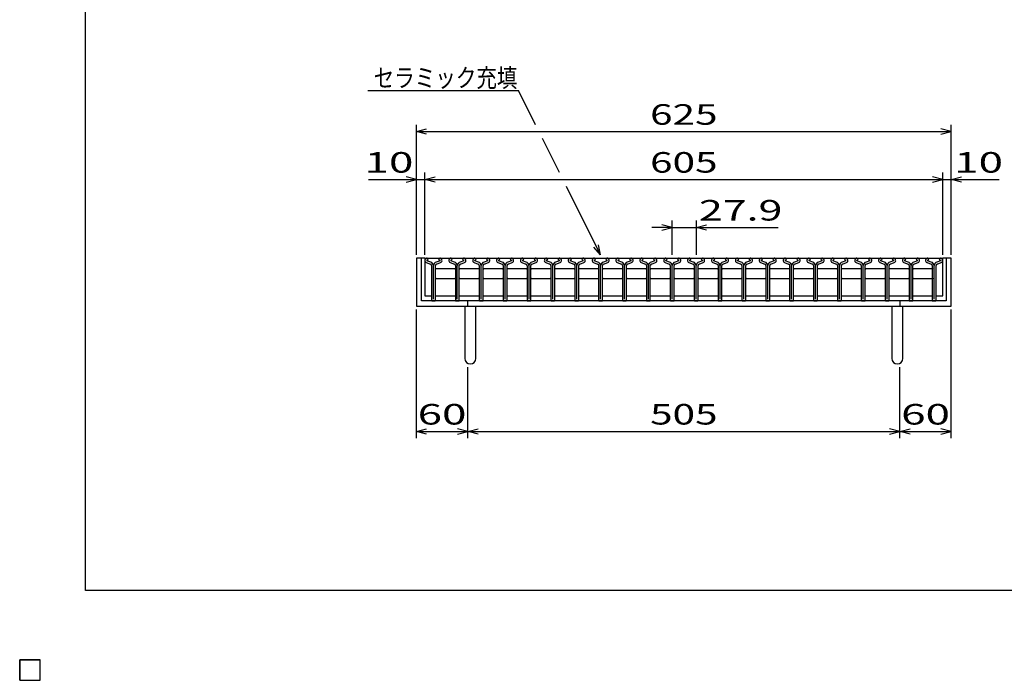
# Model space of a CAD drawing. Units: millimetres. Extents: x -182 to 174, y -128 to 105.
# Drawn here: x -182 to -38, y -128 to -32 of the extents above; entities that cross this region are included whole.
import ezdxf
from ezdxf.enums import TextEntityAlignment as Align

# ---------------------------------------------------------------- set-up
doc = ezdxf.new("R2010")
doc.units = ezdxf.units.MM
doc.header["$LTSCALE"] = 0.25
for name, color, linetype in [('16', 7, 'Continuous'), ('19', 7, 'Continuous'), ('22', 7, 'Continuous')]:
    doc.layers.add(name, color=color, linetype=linetype)
doc.styles.add('dcStyle0', font='txt.shx', dxfattribs={"width": 0.833333, "bigfont": 'bigfont'})

msp = doc.modelspace()

# ---------------------------------------------------------------- linework, layer by layer
at = {"color": 150, "linetype": 'Continuous', "lineweight": 25}
for p, q in [((-172.4, -115.15), (-172.4, 104.85)), ((173.6, -115.15), (-172.4, -115.15))]:
    msp.add_line(p, q, dxfattribs=at)
at = {"layer": '16', "color": 3, "linetype": 'Continuous', "lineweight": 25}
for p, q in [((-122.81, -66.59), (-47.19, -66.59)), ((-122.81, -66.59), (-122.81, -72.09)), ((-122.61, -67.23), (-122, -67.45)), ((-121.97, -67.15), (-122.51, -66.96)), ((-122.5, -66.88), (-122.32, -66.79)), ((-122.32, -66.79), (-122.32, -66.76)), ((-120.61, -66.96), (-121.15, -67.15)), ((-121.13, -67.45), (-120.52, -67.23)), ((-120.81, -66.76), (-120.81, -66.79)), ((-120.81, -66.79), (-120.63, -66.88)), ((-119.12, -67.23), (-118.51, -67.45)), ((-118.49, -67.15), (-119.03, -66.96)), ((-119.01, -66.88), (-118.83, -66.79)), ((-118.83, -66.79), (-118.83, -66.76)), ((-117.13, -66.96), (-117.67, -67.15)), ((-117.64, -67.45), (-117.03, -67.23)), ((-117.33, -66.76), (-117.33, -66.79)), ((-117.33, -66.79), (-117.15, -66.88)), ((-115.63, -67.23), (-115.03, -67.45)), ((-115, -67.15), (-115.54, -66.96)), ((-115.52, -66.88), (-115.34, -66.79)), ((-115.34, -66.79), (-115.34, -66.76)), ((-113.64, -66.96), (-114.18, -67.15)), ((-114.15, -67.45), (-113.54, -67.23)), ((-113.84, -66.76), (-113.84, -66.79)), ((-113.84, -66.79), (-113.66, -66.88)), ((-112.15, -67.23), (-111.54, -67.45)), ((-111.51, -67.15), (-112.05, -66.96)), ((-112.03, -66.88), (-111.85, -66.79)), ((-111.85, -66.79), (-111.85, -66.76)), ((-110.15, -66.96), (-110.69, -67.15)), ((-110.66, -67.45), (-110.06, -67.23)), ((-110.35, -66.76), (-110.35, -66.79)), ((-110.35, -66.79), (-110.17, -66.88)), ((-108.66, -67.23), (-108.05, -67.45)), ((-108.02, -67.15), (-108.56, -66.96)), ((-108.55, -66.88), (-108.37, -66.79)), ((-108.37, -66.79), (-108.37, -66.76)), ((-106.66, -66.96), (-107.2, -67.15)), ((-107.18, -67.45), (-106.57, -67.23)), ((-106.86, -66.76), (-106.86, -66.79)), ((-106.86, -66.79), (-106.68, -66.88)), ((-105.17, -67.23), (-104.56, -67.45)), ((-104.54, -67.15), (-105.08, -66.96)), ((-105.06, -66.88), (-104.88, -66.79)), ((-104.88, -66.79), (-104.88, -66.76)), ((-103.18, -66.96), (-103.72, -67.15)), ((-103.69, -67.45), (-103.08, -67.23)), ((-103.38, -66.76), (-103.38, -66.79)), ((-103.38, -66.79), (-103.2, -66.88)), ((-101.68, -67.23), (-101.08, -67.45)), ((-101.05, -67.15), (-101.59, -66.96)), ((-101.57, -66.88), (-101.39, -66.79)), ((-101.39, -66.79), (-101.39, -66.76)), ((-99.69, -66.96), (-100.23, -67.15)), ((-100.2, -67.45), (-99.59, -67.23)), ((-99.89, -66.76), (-99.89, -66.79)), ((-99.89, -66.79), (-99.71, -66.88)), ((-98.2, -67.23), (-97.59, -67.45)), ((-97.56, -67.15), (-98.1, -66.96)), ((-98.08, -66.88), (-97.9, -66.79)), ((-97.9, -66.79), (-97.9, -66.76)), ((-96.2, -66.96), (-96.74, -67.15)), ((-96.71, -67.45), (-96.11, -67.23)), ((-96.4, -66.76), (-96.4, -66.79)), ((-96.4, -66.79), (-96.22, -66.88)), ((-94.71, -67.23), (-94.1, -67.45)), ((-94.07, -67.15), (-94.61, -66.96)), ((-94.6, -66.88), (-94.42, -66.79)), ((-94.42, -66.79), (-94.42, -66.76)), ((-92.71, -66.96), (-93.25, -67.15)), ((-93.23, -67.45), (-92.62, -67.23)), ((-92.91, -66.76), (-92.91, -66.79)), ((-92.91, -66.79), (-92.73, -66.88)), ((-91.22, -67.23), (-90.61, -67.45)), ((-90.59, -67.15), (-91.13, -66.96)), ((-91.11, -66.88), (-90.93, -66.79)), ((-90.93, -66.79), (-90.93, -66.76)), ((-89.23, -66.96), (-89.77, -67.15)), ((-89.74, -67.45), (-89.13, -67.23)), ((-89.43, -66.76), (-89.43, -66.79)), ((-89.43, -66.79), (-89.25, -66.88)), ((-87.73, -67.23), (-87.13, -67.45)), ((-87.1, -67.15), (-87.64, -66.96)), ((-87.62, -66.88), (-87.44, -66.79)), ((-87.44, -66.79), (-87.44, -66.76)), ((-85.74, -66.96), (-86.28, -67.15)), ((-86.25, -67.45), (-85.64, -67.23)), ((-85.94, -66.76), (-85.94, -66.79)), ((-85.94, -66.79), (-85.76, -66.88)), ((-84.25, -67.23), (-83.64, -67.45)), ((-83.61, -67.15), (-84.15, -66.96)), ((-84.13, -66.88), (-83.95, -66.79)), ((-83.95, -66.79), (-83.95, -66.76)), ((-82.25, -66.96), (-82.79, -67.15)), ((-82.76, -67.45), (-82.16, -67.23)), ((-82.45, -66.76), (-82.45, -66.79)), ((-82.45, -66.79), (-82.27, -66.88)), ((-80.76, -67.23), (-80.15, -67.45)), ((-80.12, -67.15), (-80.66, -66.96)), ((-80.65, -66.88), (-80.47, -66.79)), ((-80.47, -66.79), (-80.47, -66.76)), ((-78.76, -66.96), (-79.3, -67.15)), ((-79.28, -67.45), (-78.67, -67.23)), ((-78.96, -66.76), (-78.96, -66.79)), ((-78.96, -66.79), (-78.78, -66.88)), ((-77.27, -67.23), (-76.66, -67.45)), ((-76.64, -67.15), (-77.18, -66.96)), ((-77.16, -66.88), (-76.98, -66.79)), ((-76.98, -66.79), (-76.98, -66.76)), ((-75.28, -66.96), (-75.82, -67.15)), ((-75.79, -67.45), (-75.18, -67.23)), ((-75.48, -66.76), (-75.48, -66.79)), ((-75.48, -66.79), (-75.3, -66.88)), ((-73.78, -67.23), (-73.18, -67.45)), ((-73.15, -67.15), (-73.69, -66.96)), ((-73.67, -66.88), (-73.49, -66.79)), ((-73.49, -66.79), (-73.49, -66.76)), ((-71.79, -66.96), (-72.33, -67.15)), ((-72.3, -67.45), (-71.69, -67.23)), ((-71.99, -66.76), (-71.99, -66.79)), ((-71.99, -66.79), (-71.81, -66.88)), ((-70.3, -67.23), (-69.69, -67.45)), ((-69.66, -67.15), (-70.2, -66.96)), ((-70.18, -66.88), (-70, -66.79)), ((-70, -66.79), (-70, -66.76)), ((-68.3, -66.96), (-68.84, -67.15)), ((-68.81, -67.45), (-68.21, -67.23)), ((-68.5, -66.76), (-68.5, -66.79)), ((-68.5, -66.79), (-68.32, -66.88)), ((-66.81, -67.23), (-66.2, -67.45)), ((-66.17, -67.15), (-66.71, -66.96)), ((-66.69, -66.88), (-66.51, -66.79)), ((-66.51, -66.79), (-66.51, -66.76)), ((-64.81, -66.96), (-65.35, -67.15)), ((-65.33, -67.45), (-64.72, -67.23)), ((-65.01, -66.76), (-65.01, -66.79)), ((-65.01, -66.79), (-64.83, -66.88)), ((-63.32, -67.23), (-62.71, -67.45)), ((-62.69, -67.15), (-63.23, -66.96)), ((-63.21, -66.88), (-63.03, -66.79)), ((-63.03, -66.79), (-63.03, -66.76)), ((-61.33, -66.96), (-61.87, -67.15)), ((-61.84, -67.45), (-61.23, -67.23)), ((-61.53, -66.76), (-61.53, -66.79)), ((-61.53, -66.79), (-61.35, -66.88)), ((-59.83, -67.23), (-59.23, -67.45)), ((-59.2, -67.15), (-59.74, -66.96)), ((-59.72, -66.88), (-59.54, -66.79)), ((-59.54, -66.79), (-59.54, -66.76)), ((-57.84, -66.96), (-58.38, -67.15)), ((-58.35, -67.45), (-57.74, -67.23)), ((-58.04, -66.76), (-58.04, -66.79)), ((-58.04, -66.79), (-57.86, -66.88)), ((-56.35, -67.23), (-55.74, -67.45)), ((-55.71, -67.15), (-56.25, -66.96)), ((-56.23, -66.88), (-56.05, -66.79)), ((-56.05, -66.79), (-56.05, -66.76)), ((-54.35, -66.96), (-54.89, -67.15)), ((-54.86, -67.45), (-54.26, -67.23)), ((-54.55, -66.76), (-54.55, -66.79)), ((-54.55, -66.79), (-54.37, -66.88)), ((-52.86, -67.23), (-52.25, -67.45)), ((-52.22, -67.15), (-52.76, -66.96)), ((-52.75, -66.88), (-52.57, -66.79)), ((-52.57, -66.79), (-52.57, -66.76)), ((-50.86, -66.96), (-51.4, -67.15)), ((-51.38, -67.45), (-50.77, -67.23)), ((-51.06, -66.76), (-51.06, -66.79)), ((-51.06, -66.79), (-50.88, -66.88)), ((-49.48, -67.23), (-48.88, -67.45)), ((-48.85, -67.15), (-49.39, -66.96)), ((-49.37, -66.88), (-49.19, -66.79)), ((-49.19, -66.79), (-49.19, -66.76)), ((-47.49, -66.96), (-48.03, -67.15)), ((-48, -67.45), (-47.39, -67.23)), ((-47.69, -66.76), (-47.69, -66.79)), ((-47.69, -66.79), (-47.51, -66.88)), ((-47.19, -72.09), (-47.19, -66.59)), ((-121.85, -67.66), (-121.85, -72.75)), ((-121.56, -72.55), (-121.56, -67.67)), ((-121.28, -72.75), (-121.28, -67.66)), ((-121.28, -68.21), (-121.16, -68.09)), ((-121.16, -68.09), (-118.48, -68.09)), ((-118.48, -68.09), (-118.36, -68.21)), ((-118.36, -67.66), (-118.36, -72.75)), ((-118.08, -72.55), (-118.08, -67.67)), ((-117.79, -72.75), (-117.79, -67.66)), ((-117.79, -68.21), (-117.67, -68.09)), ((-117.67, -68.09), (-114.99, -68.09)), ((-114.99, -68.09), (-114.87, -68.21)), ((-114.88, -67.66), (-114.88, -72.75)), ((-114.59, -72.55), (-114.59, -67.67)), ((-114.31, -68.21), (-114.18, -68.09)), ((-114.3, -72.75), (-114.3, -67.66)), ((-114.18, -68.09), (-111.51, -68.09)), ((-111.51, -68.09), (-111.38, -68.21)), ((-111.39, -67.66), (-111.39, -72.75)), ((-111.1, -72.55), (-111.1, -67.67)), ((-110.82, -68.21), (-110.69, -68.09)), ((-110.81, -72.75), (-110.81, -67.66)), ((-110.69, -68.09), (-108.02, -68.09)), ((-108.02, -68.09), (-107.89, -68.21)), ((-107.9, -67.66), (-107.9, -72.75)), ((-107.61, -72.55), (-107.61, -67.67)), ((-107.33, -72.75), (-107.33, -67.66)), ((-107.33, -68.21), (-107.21, -68.09)), ((-107.21, -68.09), (-104.53, -68.09)), ((-104.53, -68.09), (-104.41, -68.21)), ((-104.41, -67.66), (-104.41, -72.75)), ((-104.12, -72.55), (-104.12, -67.67)), ((-103.84, -72.75), (-103.84, -67.66)), ((-103.84, -68.21), (-103.72, -68.09)), ((-103.72, -68.09), (-101.04, -68.09)), ((-101.04, -68.09), (-100.92, -68.21)), ((-100.93, -67.66), (-100.93, -72.75)), ((-100.64, -72.55), (-100.64, -67.67)), ((-100.36, -68.21), (-100.23, -68.09)), ((-100.35, -72.75), (-100.35, -67.66)), ((-100.23, -68.09), (-97.56, -68.09)), ((-97.56, -68.09), (-97.43, -68.21)), ((-97.44, -67.66), (-97.44, -72.75)), ((-97.15, -72.55), (-97.15, -67.67)), ((-96.87, -68.21), (-96.74, -68.09)), ((-96.86, -72.75), (-96.86, -67.66)), ((-96.74, -68.09), (-94.07, -68.09)), ((-94.07, -68.09), (-93.94, -68.21)), ((-93.95, -67.66), (-93.95, -72.75)), ((-93.66, -72.55), (-93.66, -67.67)), ((-93.38, -72.75), (-93.38, -67.66)), ((-93.38, -68.21), (-93.26, -68.09)), ((-93.26, -68.09), (-90.58, -68.09)), ((-90.58, -68.09), (-90.46, -68.21)), ((-90.46, -67.66), (-90.46, -72.75)), ((-90.18, -72.55), (-90.18, -67.67)), ((-89.89, -72.75), (-89.89, -67.66)), ((-89.89, -68.21), (-89.77, -68.09)), ((-89.77, -68.09), (-87.09, -68.09)), ((-87.09, -68.09), (-86.97, -68.21)), ((-86.98, -67.66), (-86.98, -72.75)), ((-86.69, -72.55), (-86.69, -67.67)), ((-86.41, -68.21), (-86.28, -68.09)), ((-86.4, -72.75), (-86.4, -67.66)), ((-86.28, -68.09), (-83.61, -68.09)), ((-83.61, -68.09), (-83.48, -68.21)), ((-83.49, -67.66), (-83.49, -72.75)), ((-83.2, -72.55), (-83.2, -67.67)), ((-82.92, -68.21), (-82.79, -68.09)), ((-82.91, -72.75), (-82.91, -67.66)), ((-82.79, -68.09), (-80.12, -68.09)), ((-80.12, -68.09), (-79.99, -68.21)), ((-80, -67.66), (-80, -72.75)), ((-79.71, -72.55), (-79.71, -67.67)), ((-79.43, -72.75), (-79.43, -67.66)), ((-79.43, -68.21), (-79.31, -68.09)), ((-79.31, -68.09), (-76.63, -68.09)), ((-76.63, -68.09), (-76.51, -68.21)), ((-76.51, -67.66), (-76.51, -72.75)), ((-76.22, -72.55), (-76.22, -67.67)), ((-75.94, -72.75), (-75.94, -67.66)), ((-75.94, -68.21), (-75.82, -68.09)), ((-75.82, -68.09), (-73.14, -68.09)), ((-73.14, -68.09), (-73.02, -68.21)), ((-73.03, -67.66), (-73.03, -72.75)), ((-72.74, -72.55), (-72.74, -67.67)), ((-72.46, -68.21), (-72.33, -68.09)), ((-72.45, -72.75), (-72.45, -67.66)), ((-72.33, -68.09), (-69.66, -68.09)), ((-69.66, -68.09), (-69.53, -68.21)), ((-69.54, -67.66), (-69.54, -72.75)), ((-69.25, -72.55), (-69.25, -67.67)), ((-68.97, -68.21), (-68.84, -68.09)), ((-68.96, -72.75), (-68.96, -67.66)), ((-68.84, -68.09), (-66.17, -68.09)), ((-66.17, -68.09), (-66.04, -68.21)), ((-66.05, -67.66), (-66.05, -72.75)), ((-65.76, -72.55), (-65.76, -67.67)), ((-65.48, -72.75), (-65.48, -67.66)), ((-65.48, -68.21), (-65.36, -68.09)), ((-65.36, -68.09), (-62.68, -68.09)), ((-62.68, -68.09), (-62.56, -68.21)), ((-62.56, -67.66), (-62.56, -72.75)), ((-62.28, -72.55), (-62.28, -67.67)), ((-61.99, -72.75), (-61.99, -67.66)), ((-61.99, -68.21), (-61.87, -68.09)), ((-61.87, -68.09), (-59.19, -68.09)), ((-59.19, -68.09), (-59.07, -68.21)), ((-59.08, -67.66), (-59.08, -72.75)), ((-58.79, -72.55), (-58.79, -67.67)), ((-58.51, -68.21), (-58.38, -68.09)), ((-58.5, -72.75), (-58.5, -67.66)), ((-58.38, -68.09), (-55.71, -68.09)), ((-55.71, -68.09), (-55.58, -68.21)), ((-55.59, -67.66), (-55.59, -72.75)), ((-55.3, -72.55), (-55.3, -67.67)), ((-55.02, -68.21), (-54.89, -68.09)), ((-55.01, -72.75), (-55.01, -67.66)), ((-54.89, -68.09), (-52.22, -68.09)), ((-52.22, -68.09), (-52.09, -68.21)), ((-52.1, -67.66), (-52.1, -72.75)), ((-51.81, -72.55), (-51.81, -67.67)), ((-51.53, -72.75), (-51.53, -67.66)), ((-51.53, -68.21), (-51.41, -68.09)), ((-51.41, -68.09), (-48.73, -68.09)), ((-48.73, -67.66), (-48.73, -72.75)), ((-48.73, -68.09), (-48.61, -68.21)), ((-48.44, -72.55), (-48.44, -67.67)), ((-48.15, -72.75), (-48.15, -67.66)), ((-121.16, -69.59), (-121.28, -69.46)), ((-118.48, -69.59), (-121.16, -69.59)), ((-118.36, -69.46), (-118.48, -69.59)), ((-117.67, -69.59), (-117.79, -69.46)), ((-114.99, -69.59), (-117.67, -69.59)), ((-114.87, -69.46), (-114.99, -69.59)), ((-114.18, -69.59), (-114.31, -69.46)), ((-111.51, -69.59), (-114.18, -69.59)), ((-111.38, -69.46), (-111.51, -69.59)), ((-110.69, -69.59), (-110.82, -69.46)), ((-108.02, -69.59), (-110.69, -69.59)), ((-107.89, -69.46), (-108.02, -69.59)), ((-107.21, -69.59), (-107.33, -69.46)), ((-104.53, -69.59), (-107.21, -69.59)), ((-104.41, -69.46), (-104.53, -69.59)), ((-103.72, -69.59), (-103.84, -69.46)), ((-101.04, -69.59), (-103.72, -69.59)), ((-100.92, -69.46), (-101.04, -69.59)), ((-100.23, -69.59), (-100.36, -69.46)), ((-97.56, -69.59), (-100.23, -69.59)), ((-97.43, -69.46), (-97.56, -69.59)), ((-96.74, -69.59), (-96.87, -69.46)), ((-94.07, -69.59), (-96.74, -69.59)), ((-93.94, -69.46), (-94.07, -69.59)), ((-93.26, -69.59), (-93.38, -69.46)), ((-90.58, -69.59), (-93.26, -69.59)), ((-90.46, -69.46), (-90.58, -69.59)), ((-89.77, -69.59), (-89.89, -69.46)), ((-87.09, -69.59), (-89.77, -69.59)), ((-86.97, -69.46), (-87.09, -69.59)), ((-86.28, -69.59), (-86.41, -69.46)), ((-83.61, -69.59), (-86.28, -69.59)), ((-83.48, -69.46), (-83.61, -69.59)), ((-82.79, -69.59), (-82.92, -69.46)), ((-80.12, -69.59), (-82.79, -69.59)), ((-79.99, -69.46), (-80.12, -69.59)), ((-79.31, -69.59), (-79.43, -69.46)), ((-76.63, -69.59), (-79.31, -69.59)), ((-76.51, -69.46), (-76.63, -69.59)), ((-75.82, -69.59), (-75.94, -69.46)), ((-73.14, -69.59), (-75.82, -69.59)), ((-73.02, -69.46), (-73.14, -69.59)), ((-72.33, -69.59), (-72.46, -69.46)), ((-69.66, -69.59), (-72.33, -69.59)), ((-69.53, -69.46), (-69.66, -69.59)), ((-68.84, -69.59), (-68.97, -69.46)), ((-66.17, -69.59), (-68.84, -69.59)), ((-66.04, -69.46), (-66.17, -69.59)), ((-65.36, -69.59), (-65.48, -69.46)), ((-62.68, -69.59), (-65.36, -69.59)), ((-62.56, -69.46), (-62.68, -69.59)), ((-61.87, -69.59), (-61.99, -69.46)), ((-59.19, -69.59), (-61.87, -69.59)), ((-59.07, -69.46), (-59.19, -69.59)), ((-58.38, -69.59), (-58.51, -69.46)), ((-55.71, -69.59), (-58.38, -69.59)), ((-55.58, -69.46), (-55.71, -69.59)), ((-54.89, -69.59), (-55.02, -69.46)), ((-52.22, -69.59), (-54.89, -69.59)), ((-52.09, -69.46), (-52.22, -69.59)), ((-51.41, -69.59), (-51.53, -69.46)), ((-48.73, -69.59), (-51.41, -69.59)), ((-48.61, -69.46), (-48.73, -69.59)), ((-122.81, -72.09), (-121.85, -72.09)), ((-121.76, -72.84), (-121.36, -72.84)), ((-121.28, -72.09), (-118.36, -72.09)), ((-118.28, -72.84), (-117.88, -72.84)), ((-117.79, -72.09), (-114.87, -72.09)), ((-114.79, -72.84), (-114.39, -72.84)), ((-114.3, -72.09), (-111.39, -72.09)), ((-111.3, -72.84), (-110.9, -72.84)), ((-110.81, -72.09), (-107.9, -72.09)), ((-107.81, -72.84), (-107.41, -72.84)), ((-107.32, -72.09), (-104.41, -72.09)), ((-104.33, -72.84), (-103.93, -72.84)), ((-103.84, -72.09), (-100.93, -72.09)), ((-100.84, -72.84), (-100.44, -72.84)), ((-100.35, -72.09), (-97.44, -72.09)), ((-97.35, -72.84), (-96.95, -72.84)), ((-96.86, -72.09), (-93.95, -72.09)), ((-93.86, -72.84), (-93.46, -72.84)), ((-93.38, -72.09), (-90.46, -72.09)), ((-90.38, -72.84), (-89.98, -72.84)), ((-89.89, -72.09), (-86.97, -72.09)), ((-86.89, -72.84), (-86.49, -72.84)), ((-86.4, -72.09), (-83.49, -72.09)), ((-83.4, -72.84), (-83, -72.84)), ((-82.91, -72.09), (-80, -72.09)), ((-79.91, -72.84), (-79.51, -72.84)), ((-79.43, -72.09), (-76.51, -72.09)), ((-76.43, -72.84), (-76.03, -72.84)), ((-75.94, -72.09), (-73.03, -72.09)), ((-72.94, -72.84), (-72.54, -72.84)), ((-72.45, -72.09), (-69.54, -72.09)), ((-69.45, -72.84), (-69.05, -72.84)), ((-68.96, -72.09), (-66.05, -72.09)), ((-65.96, -72.84), (-65.56, -72.84)), ((-65.47, -72.09), (-62.56, -72.09)), ((-62.48, -72.84), (-62.08, -72.84)), ((-61.99, -72.09), (-59.08, -72.09)), ((-58.99, -72.84), (-58.59, -72.84)), ((-58.5, -72.09), (-55.59, -72.09)), ((-55.5, -72.84), (-55.1, -72.84)), ((-55.01, -72.09), (-52.1, -72.09)), ((-52.01, -72.84), (-51.61, -72.84)), ((-51.52, -72.09), (-48.72, -72.09)), ((-48.64, -72.84), (-48.24, -72.84)), ((-48.15, -72.09), (-47.19, -72.09)), ((-182, -125.25), (-179, -125.25)), ((-182, -128.25), (-182, -125.25)), ((-182, -125.25), (-179, -125.25)), ((-182, -128.25), (-182, -125.25)), ((-182, -125.25), (-179, -125.25)), ((-182, -128.25), (-182, -125.25)), ((-182, -125.25), (-179, -125.25)), ((-182, -128.25), (-182, -125.25)), ((-182, -125.25), (-179, -125.25)), ((-182, -128.25), (-182, -125.25)), ((-179, -128.25), (-179, -125.25)), ((-179, -128.25), (-179, -125.25)), ((-179, -128.25), (-179, -125.25)), ((-179, -128.25), (-179, -125.25)), ((-179, -128.25), (-179, -125.25)), ((-182, -128.25), (-179, -128.25)), ((-182, -128.25), (-179, -128.25)), ((-182, -128.25), (-179, -128.25)), ((-182, -128.25), (-179, -128.25)), ((-182, -128.25), (-179, -128.25))]:
    msp.add_line(p, q, dxfattribs=at)
for centre, radius, start, end in [((-122.48, -66.92), 0.338, 90.98, 246.68), ((-122.47, -66.93), 0.055, 111.91, 222.33), ((-122.5, -66.77), 0.181, 2.5, 85.55), ((-122.08, -67.66), 0.225, 0, 70.58), ((-122.14, -67.71), 0.575, 3.78, 73.7), ((-120.99, -67.71), 0.575, 106.3, 176.22), ((-121.05, -67.66), 0.225, 109.42, 180), ((-120.63, -66.77), 0.181, 94.45, 177.5), ((-120.65, -66.92), 0.338, 293.32, 89.02), ((-120.65, -66.93), 0.055, 317.67, 68.09), ((-118.99, -66.92), 0.338, 90.98, 246.68), ((-118.99, -66.93), 0.055, 111.91, 222.33), ((-119.01, -66.77), 0.181, 2.5, 85.55), ((-118.59, -67.66), 0.225, 0, 70.58), ((-118.65, -67.71), 0.575, 3.78, 73.7), ((-117.5, -67.71), 0.575, 106.3, 176.22), ((-117.56, -67.66), 0.225, 109.42, 180), ((-117.14, -66.77), 0.181, 94.45, 177.5), ((-117.16, -66.92), 0.338, 293.32, 89.02), ((-117.17, -66.93), 0.055, 317.67, 68.09), ((-115.5, -66.92), 0.338, 90.98, 246.68), ((-115.5, -66.93), 0.055, 111.91, 222.33), ((-115.52, -66.77), 0.181, 2.5, 85.55), ((-115.1, -67.66), 0.225, 0, 70.58), ((-115.16, -67.71), 0.575, 3.78, 73.7), ((-114.02, -67.71), 0.575, 106.3, 176.22), ((-114.08, -67.66), 0.225, 109.42, 180), ((-113.66, -66.77), 0.181, 94.45, 177.5), ((-113.68, -66.92), 0.338, 293.32, 89.02), ((-113.68, -66.93), 0.055, 317.67, 68.09), ((-112.01, -66.92), 0.338, 90.98, 246.68), ((-112.01, -66.93), 0.055, 111.91, 222.33), ((-112.03, -66.77), 0.181, 2.5, 85.55), ((-111.61, -67.66), 0.225, 0, 70.58), ((-111.67, -67.71), 0.575, 3.78, 73.7), ((-110.53, -67.71), 0.575, 106.3, 176.22), ((-110.59, -67.66), 0.225, 109.42, 180), ((-110.17, -66.77), 0.181, 94.45, 177.5), ((-110.19, -66.92), 0.338, 293.32, 89.02), ((-110.19, -66.93), 0.055, 317.67, 68.09), ((-108.53, -66.92), 0.338, 90.98, 246.68), ((-108.52, -66.93), 0.055, 111.91, 222.33), ((-108.55, -66.77), 0.181, 2.5, 85.55), ((-108.13, -67.66), 0.225, 0, 70.58), ((-108.19, -67.71), 0.575, 3.78, 73.7), ((-107.04, -67.71), 0.575, 106.3, 176.22), ((-107.1, -67.66), 0.225, 109.42, 180), ((-106.68, -66.77), 0.181, 94.45, 177.5), ((-106.7, -66.92), 0.338, 293.32, 89.02), ((-106.7, -66.93), 0.055, 317.67, 68.09), ((-105.04, -66.92), 0.338, 90.98, 246.68), ((-105.04, -66.93), 0.055, 111.91, 222.33), ((-105.06, -66.77), 0.181, 2.5, 85.55), ((-104.64, -67.66), 0.225, 0, 70.58), ((-104.7, -67.71), 0.575, 3.78, 73.7), ((-103.55, -67.71), 0.575, 106.3, 176.22), ((-103.61, -67.66), 0.225, 109.42, 180), ((-103.19, -66.77), 0.181, 94.45, 177.5), ((-103.21, -66.92), 0.338, 293.32, 89.02), ((-103.22, -66.93), 0.055, 317.67, 68.09), ((-101.55, -66.92), 0.338, 90.98, 246.68), ((-101.55, -66.93), 0.055, 111.91, 222.33), ((-101.57, -66.77), 0.181, 2.5, 85.55), ((-101.15, -67.66), 0.225, 0, 70.58), ((-101.21, -67.71), 0.575, 3.78, 73.7), ((-100.07, -67.71), 0.575, 106.3, 176.22), ((-100.13, -67.66), 0.225, 109.42, 180), ((-99.71, -66.77), 0.181, 94.45, 177.5), ((-99.73, -66.92), 0.338, 293.32, 89.02), ((-99.73, -66.93), 0.055, 317.67, 68.09), ((-98.06, -66.92), 0.338, 90.98, 246.68), ((-98.06, -66.93), 0.055, 111.91, 222.33), ((-98.08, -66.77), 0.181, 2.5, 85.55), ((-97.66, -67.66), 0.225, 0, 70.58), ((-97.72, -67.71), 0.575, 3.78, 73.7), ((-96.58, -67.71), 0.575, 106.3, 176.22), ((-96.64, -67.66), 0.225, 109.42, 180), ((-96.22, -66.77), 0.181, 94.45, 177.5), ((-96.24, -66.92), 0.338, 293.32, 89.02), ((-96.24, -66.93), 0.055, 317.67, 68.09), ((-94.58, -66.92), 0.338, 90.98, 246.68), ((-94.57, -66.93), 0.055, 111.91, 222.33), ((-94.6, -66.77), 0.181, 2.5, 85.55), ((-94.18, -67.66), 0.225, 0, 70.58), ((-94.24, -67.71), 0.575, 3.78, 73.7), ((-93.09, -67.71), 0.575, 106.3, 176.22), ((-93.15, -67.66), 0.225, 109.42, 180), ((-92.73, -66.77), 0.181, 94.45, 177.5), ((-92.75, -66.92), 0.338, 293.32, 89.02), ((-92.75, -66.93), 0.055, 317.67, 68.09), ((-91.09, -66.92), 0.338, 90.98, 246.68), ((-91.09, -66.93), 0.055, 111.91, 222.33), ((-91.11, -66.77), 0.181, 2.5, 85.55), ((-90.69, -67.66), 0.225, 0, 70.58), ((-90.75, -67.71), 0.575, 3.78, 73.7), ((-89.6, -67.71), 0.575, 106.3, 176.22), ((-89.66, -67.66), 0.225, 109.42, 180), ((-89.24, -66.77), 0.181, 94.45, 177.5), ((-89.26, -66.92), 0.338, 293.32, 89.02), ((-89.27, -66.93), 0.055, 317.67, 68.09), ((-87.6, -66.92), 0.338, 90.98, 246.68), ((-87.6, -66.93), 0.055, 111.91, 222.33), ((-87.62, -66.77), 0.181, 2.5, 85.55), ((-87.2, -67.66), 0.225, 0, 70.58), ((-87.26, -67.71), 0.575, 3.78, 73.7), ((-86.12, -67.71), 0.575, 106.3, 176.22), ((-86.18, -67.66), 0.225, 109.42, 180), ((-85.76, -66.77), 0.181, 94.45, 177.5), ((-85.78, -66.92), 0.338, 293.32, 89.02), ((-85.78, -66.93), 0.055, 317.67, 68.09), ((-84.11, -66.92), 0.338, 90.98, 246.68), ((-84.11, -66.93), 0.055, 111.91, 222.33), ((-84.13, -66.77), 0.181, 2.5, 85.55), ((-83.71, -67.66), 0.225, 0, 70.58), ((-83.77, -67.71), 0.575, 3.78, 73.7), ((-82.63, -67.71), 0.575, 106.3, 176.22), ((-82.69, -67.66), 0.225, 109.42, 180), ((-82.27, -66.77), 0.181, 94.45, 177.5), ((-82.29, -66.92), 0.338, 293.32, 89.02), ((-82.29, -66.93), 0.055, 317.67, 68.09), ((-80.63, -66.92), 0.338, 90.98, 246.68), ((-80.62, -66.93), 0.055, 111.91, 222.33), ((-80.65, -66.77), 0.181, 2.5, 85.55), ((-80.23, -67.66), 0.225, 0, 70.58), ((-80.29, -67.71), 0.575, 3.78, 73.7), ((-79.14, -67.71), 0.575, 106.3, 176.22), ((-79.2, -67.66), 0.225, 109.42, 180), ((-78.78, -66.77), 0.181, 94.45, 177.5), ((-78.8, -66.92), 0.338, 293.32, 89.02), ((-78.8, -66.93), 0.055, 317.67, 68.09), ((-77.14, -66.92), 0.338, 90.98, 246.68), ((-77.14, -66.93), 0.055, 111.91, 222.33), ((-77.16, -66.77), 0.181, 2.5, 85.55), ((-76.74, -67.66), 0.225, 0, 70.58), ((-76.8, -67.71), 0.575, 3.78, 73.7), ((-75.65, -67.71), 0.575, 106.3, 176.22), ((-75.71, -67.66), 0.225, 109.42, 180), ((-75.29, -66.77), 0.181, 94.45, 177.5), ((-75.31, -66.92), 0.338, 293.32, 89.02), ((-75.32, -66.93), 0.055, 317.67, 68.09), ((-73.65, -66.92), 0.338, 90.98, 246.68), ((-73.65, -66.93), 0.055, 111.91, 222.33), ((-73.67, -66.77), 0.181, 2.5, 85.55), ((-73.25, -67.66), 0.225, 0, 70.58), ((-73.31, -67.71), 0.575, 3.78, 73.7), ((-72.17, -67.71), 0.575, 106.3, 176.22), ((-72.23, -67.66), 0.225, 109.42, 180), ((-71.81, -66.77), 0.181, 94.45, 177.5), ((-71.83, -66.92), 0.338, 293.32, 89.02), ((-71.83, -66.93), 0.055, 317.67, 68.09), ((-70.16, -66.92), 0.338, 90.98, 246.68), ((-70.16, -66.93), 0.055, 111.91, 222.33), ((-70.18, -66.77), 0.181, 2.5, 85.55), ((-69.76, -67.66), 0.225, 0, 70.58), ((-69.82, -67.71), 0.575, 3.78, 73.7), ((-68.68, -67.71), 0.575, 106.3, 176.22), ((-68.74, -67.66), 0.225, 109.42, 180), ((-68.32, -66.77), 0.181, 94.45, 177.5), ((-68.34, -66.92), 0.338, 293.32, 89.02), ((-68.34, -66.93), 0.055, 317.67, 68.09), ((-66.68, -66.92), 0.338, 90.98, 246.68), ((-66.67, -66.93), 0.055, 111.91, 222.33), ((-66.7, -66.77), 0.181, 2.5, 85.55), ((-66.28, -67.66), 0.225, 0, 70.58), ((-66.34, -67.71), 0.575, 3.78, 73.7), ((-65.19, -67.71), 0.575, 106.3, 176.22), ((-65.25, -67.66), 0.225, 109.42, 180), ((-64.83, -66.77), 0.181, 94.45, 177.5), ((-64.85, -66.92), 0.338, 293.32, 89.02), ((-64.85, -66.93), 0.055, 317.67, 68.09), ((-63.19, -66.92), 0.338, 90.98, 246.68), ((-63.19, -66.93), 0.055, 111.91, 222.33), ((-63.21, -66.77), 0.181, 2.5, 85.55), ((-62.79, -67.66), 0.225, 0, 70.58), ((-62.85, -67.71), 0.575, 3.78, 73.7), ((-61.7, -67.71), 0.575, 106.3, 176.22), ((-61.76, -67.66), 0.225, 109.42, 180), ((-61.34, -66.77), 0.181, 94.45, 177.5), ((-61.36, -66.92), 0.338, 293.32, 89.02), ((-61.37, -66.93), 0.055, 317.67, 68.09), ((-59.7, -66.92), 0.338, 90.98, 246.68), ((-59.7, -66.93), 0.055, 111.91, 222.33), ((-59.72, -66.77), 0.181, 2.5, 85.55), ((-59.3, -67.66), 0.225, 0, 70.58), ((-59.36, -67.71), 0.575, 3.78, 73.7), ((-58.22, -67.71), 0.575, 106.3, 176.22), ((-58.28, -67.66), 0.225, 109.42, 180), ((-57.86, -66.77), 0.181, 94.45, 177.5), ((-57.88, -66.92), 0.338, 293.32, 89.02), ((-57.88, -66.93), 0.055, 317.67, 68.09), ((-56.21, -66.92), 0.338, 90.98, 246.68), ((-56.21, -66.93), 0.055, 111.91, 222.33), ((-56.23, -66.77), 0.181, 2.5, 85.55), ((-55.81, -67.66), 0.225, 0, 70.58), ((-55.87, -67.71), 0.575, 3.78, 73.7), ((-54.73, -67.71), 0.575, 106.3, 176.22), ((-54.79, -67.66), 0.225, 109.42, 180), ((-54.37, -66.77), 0.181, 94.45, 177.5), ((-54.39, -66.92), 0.338, 293.32, 89.02), ((-54.39, -66.93), 0.055, 317.67, 68.09), ((-52.73, -66.92), 0.338, 90.98, 246.68), ((-52.72, -66.93), 0.055, 111.91, 222.33), ((-52.75, -66.77), 0.181, 2.5, 85.55), ((-52.33, -67.66), 0.225, 0, 70.58), ((-52.39, -67.71), 0.575, 3.78, 73.7), ((-51.24, -67.71), 0.575, 106.3, 176.22), ((-51.3, -67.66), 0.225, 109.42, 180), ((-50.88, -66.77), 0.181, 94.45, 177.5), ((-50.9, -66.92), 0.338, 293.32, 89.02), ((-50.9, -66.93), 0.055, 317.67, 68.09), ((-49.35, -66.92), 0.338, 90.98, 246.68), ((-49.35, -66.93), 0.055, 111.91, 222.33), ((-49.37, -66.77), 0.181, 2.5, 85.55), ((-48.95, -67.66), 0.225, 0, 70.58), ((-49.01, -67.71), 0.575, 3.78, 73.7), ((-47.87, -67.71), 0.575, 106.3, 176.22), ((-47.93, -67.66), 0.225, 109.42, 180), ((-47.51, -66.77), 0.181, 94.45, 177.5), ((-47.53, -66.92), 0.338, 293.32, 89.02), ((-47.53, -66.93), 0.055, 317.67, 68.09), ((-121.76, -72.75), 0.0875, 180, 270), ((-121.36, -72.75), 0.0875, 270, 0), ((-118.28, -72.75), 0.0875, 180, 270), ((-117.88, -72.75), 0.0875, 270, 0), ((-114.79, -72.75), 0.0875, 180, 270), ((-114.39, -72.75), 0.0875, 270, 0), ((-111.3, -72.75), 0.0875, 180, 270), ((-110.9, -72.75), 0.0875, 270, 0), ((-107.81, -72.75), 0.0875, 180, 270), ((-107.41, -72.75), 0.0875, 270, 0), ((-104.33, -72.75), 0.0875, 180, 270), ((-103.93, -72.75), 0.0875, 270, 0), ((-100.84, -72.75), 0.0875, 180, 270), ((-100.44, -72.75), 0.0875, 270, 0), ((-97.35, -72.75), 0.0875, 180, 270), ((-96.95, -72.75), 0.0875, 270, 0), ((-93.86, -72.75), 0.0875, 180, 270), ((-93.46, -72.75), 0.0875, 270, 0), ((-90.38, -72.75), 0.0875, 180, 270), ((-89.98, -72.75), 0.0875, 270, 0), ((-86.89, -72.75), 0.0875, 180, 270), ((-86.49, -72.75), 0.0875, 270, 0), ((-83.4, -72.75), 0.0875, 180, 270), ((-83, -72.75), 0.0875, 270, 0), ((-79.91, -72.75), 0.0875, 180, 270), ((-79.51, -72.75), 0.0875, 270, 0), ((-76.43, -72.75), 0.0875, 180, 270), ((-76.03, -72.75), 0.0875, 270, 0), ((-72.94, -72.75), 0.0875, 180, 270), ((-72.54, -72.75), 0.0875, 270, 0), ((-69.45, -72.75), 0.0875, 180, 270), ((-69.05, -72.75), 0.0875, 270, 0), ((-65.96, -72.75), 0.0875, 180, 270), ((-65.56, -72.75), 0.0875, 270, 0), ((-62.48, -72.75), 0.0875, 180, 270), ((-62.08, -72.75), 0.0875, 270, 0), ((-58.99, -72.75), 0.0875, 180, 270), ((-58.59, -72.75), 0.0875, 270, 0), ((-55.5, -72.75), 0.0875, 180, 270), ((-55.1, -72.75), 0.0875, 270, 0), ((-52.01, -72.75), 0.0875, 180, 270), ((-51.61, -72.75), 0.0875, 270, 0), ((-48.64, -72.75), 0.0875, 180, 270), ((-48.24, -72.75), 0.0875, 270, 0)]:
    msp.add_arc(centre, radius, start, end, dxfattribs=at)
at = {"layer": '19', "color": 6, "linetype": 'Continuous', "lineweight": 25}
for p, q in [((-122.81, -66.59), (-124.06, -66.59)), ((-124.06, -66.59), (-124.06, -73.59)), ((-123.31, -72.84), (-123.31, -66.59)), ((-45.94, -66.59), (-47.19, -66.59)), ((-46.69, -66.59), (-46.69, -72.84)), ((-45.94, -73.59), (-45.94, -66.59)), ((-46.69, -72.84), (-123.31, -72.84)), ((-116.56, -73.59), (-116.56, -72.84)), ((-53.44, -72.84), (-53.44, -73.59)), ((-124.06, -73.59), (-45.94, -73.59)), ((-117, -73.59), (-117, -81.23)), ((-115.38, -81.23), (-115.38, -73.59)), ((-54.62, -73.59), (-54.62, -81.23)), ((-53, -81.23), (-53, -73.59))]:
    msp.add_line(p, q, dxfattribs=at)
for centre in [(-116.19, -81.23), (-53.81, -81.23)]:
    msp.add_arc(centre, 0.812, 180, 0, dxfattribs=at)
at = {"layer": '22', "color": 4, "linetype": 'Continuous', "lineweight": 25}
for p, q in [((-131.15, -42.09), (-109.15, -42.09)), ((-106.65, -47.09), (-109.15, -42.09)), ((-124.06, -66.09), (-124.06, -47.09)), ((-45.94, -66.09), (-45.94, -47.09)), ((-124.06, -48.09), (-122.56, -47.69)), ((-122.56, -48.49), (-124.06, -48.09)), ((-124.06, -48.09), (-45.94, -48.09)), ((-45.94, -48.09), (-47.44, -47.69)), ((-47.44, -48.49), (-45.94, -48.09)), ((-103.15, -54.09), (-105.65, -49.09)), ((-124.06, -66.09), (-124.06, -54.09)), ((-122.81, -66.09), (-122.81, -54.09)), ((-47.19, -66.09), (-47.19, -54.09)), ((-45.94, -66.09), (-45.94, -54.09)), ((-131.06, -55.09), (-124.06, -55.09)), ((-124.06, -55.09), (-125.56, -54.69)), ((-125.56, -55.49), (-124.06, -55.09)), ((-124.06, -55.09), (-122.81, -55.09)), ((-122.81, -55.09), (-121.31, -54.69)), ((-121.31, -55.49), (-122.81, -55.09)), ((-122.81, -55.09), (-47.19, -55.09)), ((-47.19, -55.09), (-48.69, -54.69)), ((-48.69, -55.49), (-47.19, -55.09)), ((-47.19, -55.09), (-45.94, -55.09)), ((-45.94, -55.09), (-44.44, -54.69)), ((-44.44, -55.49), (-45.94, -55.09)), ((-45.94, -55.09), (-38.94, -55.09)), ((-97.15, -66.09), (-102.15, -56.09)), ((-86.69, -62.09), (-88.19, -61.69)), ((-86.69, -66.09), (-86.69, -61.09)), ((-83.2, -61.09), (-83.2, -66.09)), ((-83.2, -62.09), (-81.7, -61.69)), ((-86.69, -62.09), (-89.69, -62.09)), ((-88.19, -62.49), (-86.69, -62.09)), ((-86.69, -62.09), (-83.2, -62.09)), ((-81.7, -62.49), (-83.2, -62.09)), ((-83.2, -62.09), (-71.2, -62.09)), ((-97.15, -66.09), (-97.45, -64.63)), ((-97.15, -66.09), (-98.15, -64.99)), ((-124.06, -92.89), (-124.06, -74.09)), ((-45.94, -92.89), (-45.94, -74.09)), ((-116.56, -92.89), (-116.56, -82.49)), ((-53.44, -92.89), (-53.44, -82.49)), ((-124.06, -91.89), (-122.56, -91.49)), ((-122.56, -92.29), (-124.06, -91.89)), ((-124.06, -91.89), (-116.56, -91.89)), ((-116.56, -91.89), (-118.06, -91.49)), ((-118.06, -92.29), (-116.56, -91.89)), ((-116.56, -91.89), (-115.06, -91.49)), ((-115.06, -92.29), (-116.56, -91.89)), ((-116.56, -91.89), (-53.44, -91.89)), ((-53.44, -91.89), (-54.94, -91.49)), ((-54.94, -92.29), (-53.44, -91.89)), ((-53.44, -91.89), (-51.94, -91.49)), ((-51.94, -92.29), (-53.44, -91.89)), ((-53.44, -91.89), (-45.94, -91.89)), ((-45.94, -91.89), (-47.44, -91.49)), ((-47.44, -92.29), (-45.94, -91.89))]:
    msp.add_line(p, q, dxfattribs=at)
at = {"layer": '22', "color": 2, "linetype": 'Continuous', "lineweight": 25}
for p, q in [((-179, -125.25), (-182, -125.25)), ((-182, -125.25), (-182, -128.25)), ((-179, -125.25), (-182, -125.25)), ((-182, -125.25), (-182, -128.25)), ((-179, -125.25), (-182, -125.25)), ((-182, -125.25), (-182, -128.25)), ((-179, -128.25), (-179, -125.25)), ((-179, -128.25), (-179, -125.25)), ((-179, -128.25), (-179, -125.25)), ((-182, -128.25), (-179, -128.25)), ((-182, -128.25), (-179, -128.25)), ((-182, -128.25), (-179, -128.25))]:
    msp.add_line(p, q, dxfattribs=at)

# ---------------------------------------------------------------- texts
at = {"layer": '22', "color": 2, "style": 'dcStyle0'}
for s, height, width, p, p2 in [('セラミック充填', 2.7, 0.847458, (-130.3, -41.59), (-109.3, -41.59)), (' 625 ', 3, 0.833333, (-91.25, -47.09), (-78.75, -47.09)), (' 10 ', 3, 0.833333, (-133.06, -54.09), (-123.06, -54.09)), (' 605 ', 3, 0.833333, (-91.25, -54.09), (-78.75, -54.09)), (' 10 ', 3, 0.833333, (-46.94, -54.09), (-36.94, -54.09)), (' 27.9 ', 3, 0.833333, (-84.2, -61.09), (-69.2, -61.09)), (' 60 ', 3, 0.833333, (-125.31, -90.89), (-115.31, -90.89)), (' 505 ', 3, 0.833333, (-91.25, -90.89), (-78.75, -90.89)), (' 60 ', 3, 0.833333, (-54.69, -90.89), (-44.69, -90.89))]:
    msp.add_text(s, height=height, dxfattribs=dict(at, width=width)).set_placement(p, p2, align=Align.FIT)

doc.saveas('drawing.dxf')
